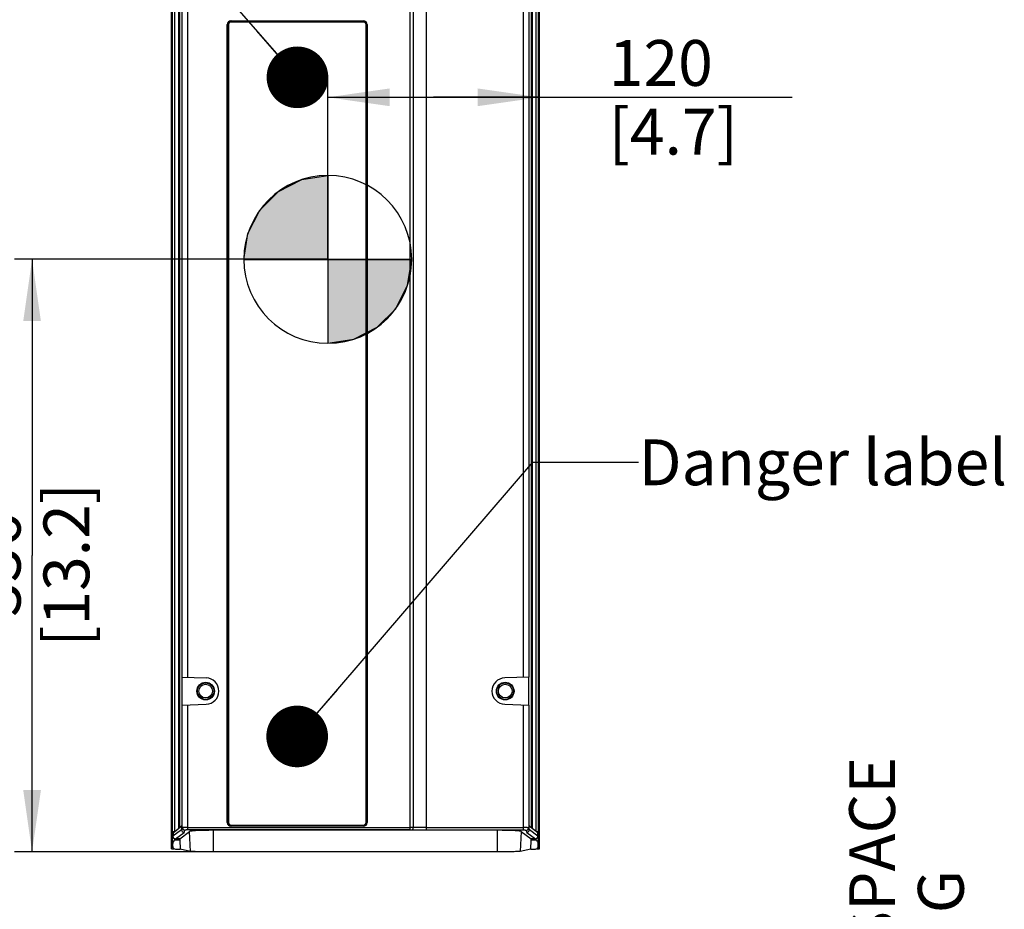
# Paper-space layout 'MCAD_FK06_1_1' of a CAD drawing. Units: millimetres. Extents: x 0 to 420, y 0 to 297.
# Drawn here: x 54 to 110, y 112 to 162 of the extents above; entities that cross this region are included whole.
import ezdxf

# ---------------------------------------------------------------- set-up
doc = ezdxf.new("R2010")
doc.units = ezdxf.units.MM
doc.header["$LTSCALE"] = 23.1
doc.layers.get('0').update_dxf_attribs({"linetype": 'CONTINUOUS'})
doc.styles.get("Standard").update_dxf_attribs({"font": 'txt', "width": 0.8})
doc.dimstyles.new('DIMSTYLE_3', dxfattribs={"dimtxt": 2.6, "dimasz": 3.5, "dimexe": 1, "dimexo": 0, "dimgap": 0.65, "dimtad": 1, "dimdec": 0, "dimlfac": 10, "dimdsep": 46, "dimtxsty": 'STANDARD', "dimblk": '_FILLED', "dimblk1": '_FILLED', "dimblk2": '_FILLED', "dimcen": 0.09, "dimazin": 2, "dimtp": 0.01, "dimtm": 0.01, "dimtfac": 1, "dimtdec": 0, "dimtofl": 0, "dimtmove": 0, "dimatfit": 3, "dimldrblk": '_FILLED', "dimfxl": 1, "dimtolj": 1, "dimarcsym": 0})
doc.dimstyles.get("Standard").update_dxf_attribs({"dimtxt": 2.6, "dimasz": 3.5, "dimexe": 1, "dimexo": 0, "dimtad": 1, "dimdsep": 46, "dimtxsty": 'STANDARD', "dimblk": '_FILLED', "dimblk1": '_FILLED', "dimblk2": '_FILLED', "dimcen": 0.09, "dimazin": 2, "dimtol": 1, "dimtp": 0.01, "dimtm": 0.01, "dimtfac": 1, "dimtofl": 0, "dimtmove": 0, "dimatfit": 3, "dimldrblk": '_FILLED', "dimfxl": 1, "dimtolj": 1, "dimarcsym": 0})

# ---------------------------------------------------------------- blocks, each defined once
blk = doc.blocks.new('_FILLED')
at = {"color": 0, "linetype": 'BYBLOCK'}
blk.add_solid([(0, 0), (-1, 0.143), (-1, -0.143)], dxfattribs=at)
blk = doc.blocks.new('*D15')
at = {"color": 2, "linetype": 'CONTINUOUS'}
for p, q in [((71.529, 148.441), (71.529, 158.634)), ((71.529, 157.634), (77.534, 157.634)), ((83.54, 157.634), (77.534, 157.634)), ((77.534, 157.634), (97.87, 157.634))]:
    blk.add_line(p, q, dxfattribs=at)
at = {"color": 2, "linetype": 'CONTINUOUS', "xscale": 3.5, "yscale": 3.5, "zscale": 3.5, "rotation": 180}
blk.add_blockref('_FILLED', (71.529, 157.634), dxfattribs=at)
at = {"color": 2, "linetype": 'CONTINUOUS', "xscale": 3.5, "yscale": 3.5, "zscale": 3.5}
blk.add_blockref('_FILLED', (83.54, 157.634), dxfattribs=at)
at = {"color": 2, "linetype": 'CONTINUOUS', "insert": (87.47, 160.884), "char_height": 2.6, "width": 10.4, "attachment_point": 1, "line_spacing_factor": 0.9}
blk.add_mtext('120\\P[4.7]', dxfattribs=at)
blk = doc.blocks.new('*D16')
at = {"color": 2, "linetype": 'CONTINUOUS'}
for p, q in [((71.529, 148.441), (53.743, 148.441)), ((54.743, 148.441), (54.743, 131.628)), ((54.743, 114.814), (54.743, 131.628)), ((65.023, 114.814), (53.743, 114.814))]:
    blk.add_line(p, q, dxfattribs=at)
at = {"color": 2, "linetype": 'CONTINUOUS', "xscale": 3.5, "yscale": 3.5, "zscale": 3.5}
for p, rotation in [((54.743, 148.441), 90), ((54.743, 114.814), 270)]:
    blk.add_blockref('_FILLED', p, dxfattribs=dict(at, rotation=rotation))
at = {"color": 2, "linetype": 'CONTINUOUS', "insert": (51.493, 131.097), "char_height": 2.6, "width": 12.48, "attachment_point": 2, "rotation": 90, "line_spacing_factor": 0.9}
blk.add_mtext('336\\P[13.2]', dxfattribs=at)
blk = doc.blocks.new('CG_BL10', base_point=(71.527, 148.438))
at = {"linetype": 'CONTINUOUS'}
for points in [[(71.527, 148.438), (66.764, 148.438), (66.997, 149.91), (67.674, 151.237), (68.728, 152.291), (70.055, 152.967), (71.527, 153.2)], [(71.527, 148.438), (71.527, 143.675), (72.999, 143.908), (74.326, 144.585), (75.38, 145.639), (76.056, 146.966), (76.289, 148.438)]]:
    blk.add_hatch(color=7, dxfattribs=at).paths.add_polyline_path(points)
at = {"color": 7, "linetype": 'CONTINUOUS'}
for p, q in [((71.527, 153.2), (71.527, 148.438)), ((66.764, 148.438), (71.527, 148.438)), ((71.527, 148.438), (76.289, 148.438)), ((71.527, 148.438), (71.527, 143.675))]:
    blk.add_line(p, q, dxfattribs=at)
at = {"color": 2, "linetype": 'CONTINUOUS'}
blk.add_line((71.527, 148.406), (71.558, 148.438), dxfattribs=at)
at = {"color": 7, "linetype": 'CONTINUOUS'}
for points in [[(71.527, 148.438), (66.764, 148.438), (66.997, 149.91), (67.674, 151.237), (68.728, 152.291), (70.055, 152.967), (71.527, 153.2), (71.527, 148.438)], [(71.527, 148.438), (71.527, 143.675), (72.999, 143.908), (74.326, 144.585), (75.38, 145.639), (76.056, 146.966), (76.289, 148.438), (71.527, 148.438)]]:
    blk.add_lwpolyline(points, dxfattribs=at)
for start, end in [(90, 180), (0, 90), (180, 270), (270, 360)]:
    blk.add_arc((71.527, 148.438), 4.763, start, end, dxfattribs=at)

psp = doc.layouts.new('MCAD_FK06_1_1')

# ---------------------------------------------------------------- linework, layer by layer
at = {"color": 9, "linetype": 'CONTINUOUS'}
for p, q in [((62.717, 115.959), (62.717, 179.372)), ((62.827, 179.373), (62.827, 115.959)), ((83.36, 115.969), (83.36, 179.373)), ((83.47, 179.372), (83.47, 115.969)), ((63.067, 116.142), (63.067, 178.991)), ((63.103, 178.991), (63.103, 116.172)), ((83.084, 116.175), (83.084, 178.991)), ((83.121, 178.991), (83.121, 116.146)), ((63.267, 124.732), (63.267, 178.501)), ((63.567, 178.643), (63.567, 124.722)), ((76.209, 116.054), (76.209, 178.643)), ((76.389, 116.202), (76.389, 178.495)), ((77.109, 178.659), (77.109, 116.038)), ((82.626, 124.722), (82.626, 178.659)), ((82.926, 178.517), (82.926, 124.732)), ((65.821, 116.482), (65.821, 161.758)), ((65.841, 161.757), (65.841, 116.484)), ((65.844, 161.757), (65.841, 161.757)), ((66.041, 161.958), (66.041, 161.978)), ((66.041, 161.978), (73.547, 161.978)), ((66.041, 161.958), (66.043, 161.955)), ((73.547, 161.958), (66.041, 161.958)), ((73.547, 161.958), (73.544, 161.955)), ((73.547, 161.978), (73.547, 161.958)), ((73.744, 161.757), (73.746, 161.757)), ((73.746, 161.758), (73.749, 161.758)), ((73.746, 116.484), (73.746, 161.757)), ((73.749, 161.758), (73.766, 161.758)), ((73.766, 161.758), (73.766, 116.482)), ((63.267, 116.196), (63.267, 123.138)), ((63.567, 123.149), (63.567, 116.054)), ((82.626, 116.038), (82.626, 123.149)), ((82.926, 123.138), (82.926, 116.18)), ((63.224, 116.316), (63.223, 116.068)), ((65.838, 116.482), (65.821, 116.482)), ((65.841, 116.483), (65.838, 116.482)), ((65.844, 116.484), (65.841, 116.484)), ((66.041, 116.283), (66.043, 116.285)), ((66.041, 116.283), (73.547, 116.283)), ((66.041, 116.263), (66.041, 116.283)), ((73.547, 116.263), (66.041, 116.263)), ((73.547, 116.283), (73.544, 116.285)), ((73.547, 116.283), (73.547, 116.263)), ((73.744, 116.484), (73.746, 116.484)), ((82.963, 116.069), (82.963, 116.317)), ((62.717, 115.959), (62.827, 115.959)), ((63.223, 116.068), (62.732, 115.705)), ((62.882, 115.555), (63.373, 115.918)), ((63.264, 116.187), (63.224, 116.069)), ((63.374, 115.92), (63.417, 116.046)), ((63.567, 116.204), (76.209, 116.204)), ((76.209, 116.054), (63.567, 116.054)), ((63.739, 114.835), (63.68, 115.97)), ((65.023, 116.035), (65.023, 114.814)), ((77.109, 116.188), (82.626, 116.188)), ((82.626, 116.038), (77.109, 116.038)), ((81.165, 114.814), (81.165, 116.035)), ((82.508, 115.97), (82.448, 114.835)), ((82.776, 116.03), (82.813, 115.92)), ((82.815, 115.918), (83.306, 115.555)), ((82.963, 116.069), (82.926, 116.18)), ((83.455, 115.705), (82.964, 116.068)), ((83.36, 115.969), (83.47, 115.969)), ((62.723, 115.13), (62.694, 115.13)), ((63.121, 115.478), (62.825, 115.474)), ((63.123, 115.558), (62.882, 115.555)), ((83.306, 115.555), (83.064, 115.558)), ((83.362, 115.474), (83.066, 115.478)), ((83.494, 115.13), (83.464, 115.13))]:
    psp.add_line(p, q, dxfattribs=at)
at = {"color": 7, "linetype": 'CONTINUOUS'}
for p, q in [((62.694, 179.1), (62.694, 115.135)), ((83.494, 179.1), (83.494, 115.13)), ((62.647, 114.988), (62.647, 178.604)), ((83.54, 114.989), (83.54, 178.603)), ((65.894, 161.755), (65.894, 116.485)), ((73.544, 161.905), (66.044, 161.905)), ((73.694, 116.485), (73.694, 161.755)), ((63.258, 123.138), (63.258, 124.732)), ((63.267, 124.732), (64.62, 124.685)), ((82.926, 124.732), (81.568, 124.685)), ((82.935, 123.138), (82.935, 124.732)), ((63.267, 123.138), (64.62, 123.186)), ((81.568, 123.186), (82.926, 123.138)), ((63.223, 116.306), (63.221, 116.298)), ((66.044, 116.335), (73.544, 116.335)), ((82.963, 116.314), (82.963, 116.317)), ((82.967, 116.3), (82.964, 116.307)), ((62.723, 115.664), (62.723, 115.77)), ((63.164, 116.22), (62.745, 115.883)), ((63.123, 115.558), (63.68, 115.97)), ((81.166, 116.035), (65.021, 116.035)), ((82.508, 115.97), (83.064, 115.558)), ((83.442, 115.896), (83.026, 116.22)), ((83.464, 115.779), (83.464, 115.664)), ((62.723, 115.126), (62.723, 115.285)), ((63.121, 115.478), (63.148, 114.973)), ((83.039, 114.973), (83.066, 115.478)), ((83.464, 115.13), (83.464, 115.285)), ((62.647, 114.988), (62.796, 114.988)), ((62.751, 114.988), (62.751, 115.021)), ((62.751, 114.988), (62.773, 115.013)), ((62.827, 114.983), (62.876, 114.975)), ((62.876, 114.975), (63.148, 114.973)), ((63.739, 114.835), (63.148, 114.973)), ((81.165, 114.814), (65.023, 114.814)), ((83.039, 114.973), (82.448, 114.835)), ((83.039, 114.973), (83.312, 114.975)), ((83.312, 114.975), (83.36, 114.983)), ((83.391, 114.988), (83.54, 114.988)), ((83.437, 114.988), (83.414, 115.013)), ((83.437, 115.021), (83.437, 114.988))]:
    psp.add_line(p, q, dxfattribs=at)
at = {"color": 9, "linetype": 'CONTINUOUS'}
for points in [[(65.821, 161.758), (65.838, 161.758), (65.841, 161.758)], [(73.766, 116.482), (73.749, 116.482), (73.746, 116.483)]]:
    psp.add_lwpolyline(points, dxfattribs=at)
at = {"color": 7, "linetype": 'CONTINUOUS'}
for points in [[(63.224, 116.316), (63.224, 116.312), (63.224, 116.309), (63.223, 116.306)], [(82.964, 116.307), (82.964, 116.311), (82.963, 116.314)]]:
    psp.add_lwpolyline(points, dxfattribs=at)
for centre in [(64.594, 123.935), (81.594, 123.935)]:
    psp.add_circle(centre, 0.5, dxfattribs=at)
at = {"color": 9, "linetype": 'CONTINUOUS'}
for centre, radius in [((64.594, 123.935), 0.468), ((64.594, 123.935), 0.388), ((81.594, 123.935), 0.468), ((81.594, 123.935), 0.388)]:
    psp.add_circle(centre, radius, dxfattribs=at)
for centre, radius, start, end in [((66.038, 161.758), 0.217, 177.0641, 180.0001), ((66.041, 161.761), 0.217, 89.9997, 92.8869), ((73.547, 161.761), 0.217, 87.0641, 90.0001), ((73.549, 161.758), 0.217, 359.9997, 2.8869), ((66.038, 116.482), 0.217, 179.9997, 182.8869), ((66.041, 116.479), 0.217, 267.0641, 270.0001), ((73.547, 116.48), 0.217, 269.9997, 272.8869), ((73.549, 116.482), 0.217, 357.0641, 0.0001), ((66.652, 115.957), 3.935, 179.9839, 181.0423), ((65.394, 115.932), 2.677, 180.9885, 182.4244), ((62.882, 115.705), 0.15, 180.223, 269.7118), ((63.374, 116.07), 0.15, 180.0981, 269.9718), ((63.417, 116.196), 0.15, 180.0981, 269.9718), ((82.776, 116.181), 0.15, 270.0282, 359.9019), ((82.813, 116.07), 0.15, 270.0282, 359.9019), ((83.305, 115.705), 0.15, 270.2882, 359.777), ((79.534, 115.968), 3.936, 358.9597, 0.0149)]:
    psp.add_arc(centre, radius, start, end, dxfattribs=at)
at = {"color": 7, "linetype": 'CONTINUOUS'}
for centre, radius, start, end in [((66.044, 161.755), 0.15, 90, 180), ((73.544, 161.755), 0.15, 0, 90), ((64.594, 123.935), 0.75, 272, 88), ((81.594, 123.935), 0.75, 92, 268), ((63.044, 116.369), 0.191, 308.8146, 314.3296), ((66.044, 116.485), 0.15, 180, 270), ((73.544, 116.485), 0.15, 270, 360), ((62.844, 115.136), 0.15, 218.812, 225.0428)]:
    psp.add_arc(centre, radius, start, end, dxfattribs=at)
for centre, major_axis, start_param, end_param in [((63.128, 115.478), (-0.0043, 0.0799), 0.051286, 1.571619), ((83.06, 115.478), (0.0043, 0.0799), -1.571619, -0.051286)]:
    psp.add_ellipse(centre, major_axis=major_axis, ratio=0.07787, start_param=start_param, end_param=end_param, dxfattribs=at)
at = {"color": 9, "linetype": 'CONTINUOUS'}
for points in [[(65.886, 161.914), (65.848, 161.877), (65.824, 161.822), (65.821, 161.769)], [(65.841, 161.758), (65.841, 161.809), (65.863, 161.863), (65.899, 161.899)], [(66.03, 161.978), (65.977, 161.975), (65.923, 161.951), (65.886, 161.914)], [(65.899, 161.899), (65.935, 161.935), (65.99, 161.958), (66.041, 161.958)], [(73.547, 161.958), (73.598, 161.958), (73.652, 161.935), (73.688, 161.899)], [(73.703, 161.913), (73.665, 161.951), (73.61, 161.975), (73.558, 161.978)], [(73.688, 161.899), (73.724, 161.863), (73.746, 161.809), (73.746, 161.758)], [(73.766, 161.769), (73.763, 161.821), (73.739, 161.876), (73.703, 161.913)], [(65.821, 116.471), (65.824, 116.419), (65.848, 116.365), (65.885, 116.327)], [(65.899, 116.341), (65.863, 116.377), (65.841, 116.432), (65.841, 116.483)], [(65.885, 116.327), (65.922, 116.29), (65.977, 116.266), (66.03, 116.263)], [(66.041, 116.283), (65.99, 116.283), (65.935, 116.305), (65.899, 116.341)], [(73.688, 116.341), (73.652, 116.305), (73.598, 116.283), (73.547, 116.283)], [(73.558, 116.263), (73.61, 116.265), (73.664, 116.289), (73.701, 116.326)], [(73.746, 116.482), (73.746, 116.431), (73.724, 116.377), (73.688, 116.341)], [(73.701, 116.326), (73.739, 116.364), (73.763, 116.418), (73.766, 116.471)], [(62.72, 115.819), (62.721, 115.802), (62.722, 115.786), (62.723, 115.77)], [(76.299, 116.052), (76.271, 116.053), (76.244, 116.054), (76.216, 116.053)]]:
    psp.add_open_spline(points, degree=3, dxfattribs=at)
at = {"color": 7, "linetype": 'CONTINUOUS'}
for points in [[(65.902, 161.897), (65.866, 161.861), (65.844, 161.807), (65.844, 161.756)], [(66.034, 161.955), (65.986, 161.953), (65.936, 161.931), (65.902, 161.897)], [(73.685, 161.897), (73.651, 161.931), (73.601, 161.953), (73.553, 161.955)], [(73.744, 161.756), (73.744, 161.807), (73.721, 161.861), (73.685, 161.897)], [(65.844, 116.476), (65.846, 116.428), (65.868, 116.378), (65.902, 116.344)], [(65.902, 116.344), (65.936, 116.31), (65.986, 116.288), (66.034, 116.285)], [(73.553, 116.285), (73.601, 116.288), (73.651, 116.31), (73.685, 116.344)], [(73.685, 116.344), (73.719, 116.378), (73.741, 116.428), (73.743, 116.476)], [(83.026, 116.22), (83.016, 116.228), (83.007, 116.237), (82.998, 116.246)], [(62.705, 115.078), (62.698, 115.096), (62.694, 115.116), (62.694, 115.135)], [(62.723, 115.126), (62.722, 115.067), (62.771, 115.001), (62.827, 114.983)], [(62.825, 115.474), (62.768, 115.43), (62.723, 115.356), (62.723, 115.285)], [(83.36, 114.983), (83.416, 115.001), (83.465, 115.067), (83.464, 115.126)], [(83.464, 115.285), (83.464, 115.356), (83.419, 115.43), (83.362, 115.474)], [(83.494, 115.135), (83.493, 115.104), (83.483, 115.071), (83.464, 115.046)], [(62.727, 115.041), (62.718, 115.052), (62.711, 115.065), (62.705, 115.078)], [(62.786, 114.997), (62.768, 115.004), (62.752, 115.015), (62.738, 115.029)], [(83.464, 115.046), (83.448, 115.024), (83.426, 115.007), (83.401, 114.997)]]:
    psp.add_open_spline(points, degree=3, dxfattribs=at)
for points, knots in [([(63.221, 116.295), (63.219, 116.288), (63.205, 116.266), (63.19, 116.245), (63.177, 116.232)], [0, 0, 0, 0, 0.312938, 1, 1, 1, 1]), ([(82.998, 116.246), (82.989, 116.257), (82.978, 116.273), (82.968, 116.291), (82.967, 116.297)], [0, 0, 0, 0, 0.690256, 1, 1, 1, 1]), ([(62.736, 115.773), (62.735, 115.768), (62.731, 115.746), (62.723, 115.774), (62.723, 115.77)], [0, 0, 0, 0, 0.557012, 1, 1, 1, 1]), ([(62.745, 115.883), (62.745, 115.871), (62.743, 115.834), (62.741, 115.797), (62.736, 115.773)], [0, 0, 0, 0, 0.330964, 1, 1, 1, 1]), ([(65.021, 116.035), (64.857, 116.035), (64.551, 116.032), (64.189, 116.022), (63.949, 116.008), (63.82, 115.998), (63.736, 115.985), (63.691, 115.978), (63.68, 115.97)], [0, 0, 0, 0, 0.366694, 0.682239, 0.806779, 0.903139, 0.968065, 1, 1, 1, 1]), ([(82.508, 115.97), (82.496, 115.978), (82.451, 115.985), (82.367, 115.998), (82.238, 116.008), (81.999, 116.022), (81.637, 116.032), (81.331, 116.035), (81.166, 116.035)], [0, 0, 0, 0, 0.031935, 0.096861, 0.193221, 0.317761, 0.633306, 1, 1, 1, 1]), ([(83.451, 115.782), (83.45, 115.788), (83.445, 115.826), (83.443, 115.864), (83.442, 115.896)], [0, 0, 0, 0, 0.160916, 1, 1, 1, 1]), ([(83.464, 115.779), (83.464, 115.783), (83.456, 115.757), (83.452, 115.777), (83.451, 115.782)], [0, 0, 0, 0, 0.457884, 1, 1, 1, 1]), ([(62.723, 115.285), (62.723, 115.314), (62.715, 115.44), (62.721, 115.567), (62.723, 115.664)], [0, 0, 0, 0, 0.230332, 1, 1, 1, 1]), ([(83.464, 115.664), (83.465, 115.635), (83.472, 115.508), (83.466, 115.382), (83.464, 115.285)], [0, 0, 0, 0, 0.230815, 1, 1, 1, 1]), ([(65.023, 114.814), (64.866, 114.814), (64.574, 114.816), (64.187, 114.817), (63.917, 114.83), (63.779, 114.826), (63.739, 114.835)], [0, 0, 0, 0, 0.366404, 0.682073, 0.903431, 1, 1, 1, 1]), ([(82.448, 114.835), (82.408, 114.826), (82.27, 114.83), (82.001, 114.817), (81.613, 114.816), (81.322, 114.814), (81.165, 114.814)], [0, 0, 0, 0, 0.096569, 0.317927, 0.633596, 1, 1, 1, 1])]:
    psp.add_open_spline(points, degree=3, knots=knots, dxfattribs=at)
at = {"color": 9, "linetype": 'CONTINUOUS'}
for points, knots in [([(62.732, 115.705), (62.731, 115.704), (62.725, 115.69), (62.724, 115.676), (62.723, 115.664)], [0, 0, 0, 0, 0.108529, 1, 1, 1, 1]), ([(63.567, 116.204), (63.529, 116.204), (63.46, 116.202), (63.364, 116.205), (63.309, 116.194), (63.271, 116.203), (63.267, 116.196)], [0, 0, 0, 0, 0.378458, 0.700559, 0.918421, 1, 1, 1, 1]), ([(63.567, 116.054), (63.548, 116.054), (63.513, 116.053), (63.465, 116.054), (63.439, 116.048), (63.418, 116.05), (63.417, 116.046)], [0, 0, 0, 0, 0.377819, 0.699359, 0.917034, 1, 1, 1, 1]), ([(76.389, 116.202), (76.376, 116.202), (76.316, 116.203), (76.256, 116.204), (76.209, 116.204)], [0, 0, 0, 0, 0.226459, 1, 1, 1, 1]), ([(76.299, 116.052), (76.311, 116.053), (76.37, 116.081), (76.388, 116.153), (76.389, 116.202)], [0, 0, 0, 0, 0.190854, 1, 1, 1, 1]), ([(77.109, 116.038), (77.037, 116.038), (76.767, 116.039), (76.497, 116.045), (76.299, 116.052)], [0, 0, 0, 0, 0.266915, 1, 1, 1, 1]), ([(77.109, 116.188), (77.045, 116.188), (76.805, 116.189), (76.565, 116.194), (76.389, 116.202)], [0, 0, 0, 0, 0.26683, 1, 1, 1, 1]), ([(82.926, 116.18), (82.922, 116.187), (82.884, 116.178), (82.828, 116.19), (82.733, 116.186), (82.664, 116.188), (82.626, 116.188)], [0, 0, 0, 0, 0.081579, 0.299441, 0.621542, 1, 1, 1, 1]), ([(82.776, 116.03), (82.775, 116.034), (82.754, 116.032), (82.728, 116.038), (82.679, 116.037), (82.645, 116.038), (82.626, 116.038)], [0, 0, 0, 0, 0.082951, 0.300625, 0.622169, 1, 1, 1, 1]), ([(83.464, 115.664), (83.464, 115.669), (83.461, 115.682), (83.462, 115.7), (83.455, 115.705)], [0, 0, 0, 0, 0.393912, 1, 1, 1, 1]), ([(83.464, 115.779), (83.465, 115.787), (83.468, 115.826), (83.469, 115.865), (83.469, 115.896)], [0, 0, 0, 0, 0.194183, 1, 1, 1, 1]), ([(62.825, 115.474), (62.825, 115.484), (62.83, 115.517), (62.858, 115.553), (62.882, 115.555)], [0, 0, 0, 0, 0.303089, 1, 1, 1, 1]), ([(83.306, 115.555), (83.33, 115.553), (83.357, 115.517), (83.362, 115.484), (83.362, 115.474)], [0, 0, 0, 0, 0.696911, 1, 1, 1, 1])]:
    psp.add_open_spline(points, degree=3, knots=knots, dxfattribs=at)

# ---------------------------------------------------------------- block references
at = {"color": 2, "linetype": 'CONTINUOUS'}
psp.add_blockref('CG_BL10', (71.527, 148.438), dxfattribs=at)

# ---------------------------------------------------------------- texts
at = {"color": 2, "linetype": 'CONTINUOUS', "insert": (89.164, 138.22), "char_height": 2.6, "width": 24.96, "attachment_point": 1, "line_spacing_factor": 0.9}
psp.add_mtext('Danger label', dxfattribs=at)
at = {"color": 2, "linetype": 'CONTINUOUS', "insert": (101.116, 90.636), "char_height": 2.6, "width": 31.2, "attachment_point": 1, "rotation": 90, "line_spacing_factor": 0.9}
psp.add_mtext('200MM AIR SPACE\\PFOR COOLING', dxfattribs=at)

# ---------------------------------------------------------------- dimensions: what is measured, and where the dimension line sits
at = {"color": 2, "linetype": 'CONTINUOUS'}
for base, p1, angle, picture, middle in [((71.529, 157.634), (83.54, 178.603), 180, '*D15', (92.67, 157.634)), ((54.743, 148.441), (65.023, 114.814), 90, '*D16', (54.743, 134.217))]:
    dim = psp.add_linear_dim(base=base, p1=p1, p2=(71.529, 148.441), angle=angle, text='<>\\P[]', dimstyle='DIMSTYLE_3', dxfattribs=at)
    dim.commit()
    dim.dimension.update_dxf_attribs({"geometry": picture, "text_midpoint": middle, "dimtype": 160})

# ---------------------------------------------------------------- leaders
for points in [[(69.804, 158.768), (60.115, 169.908), (54.115, 169.908)], [(69.787, 121.363), (83.164, 136.92), (89.164, 136.92)]]:
    psp.add_leader(points, dimstyle='STANDARD', override={"dimtad": 0, "dimldrblk": 'DOT'}, dxfattribs=at)

doc.saveas('drawing.dxf')
